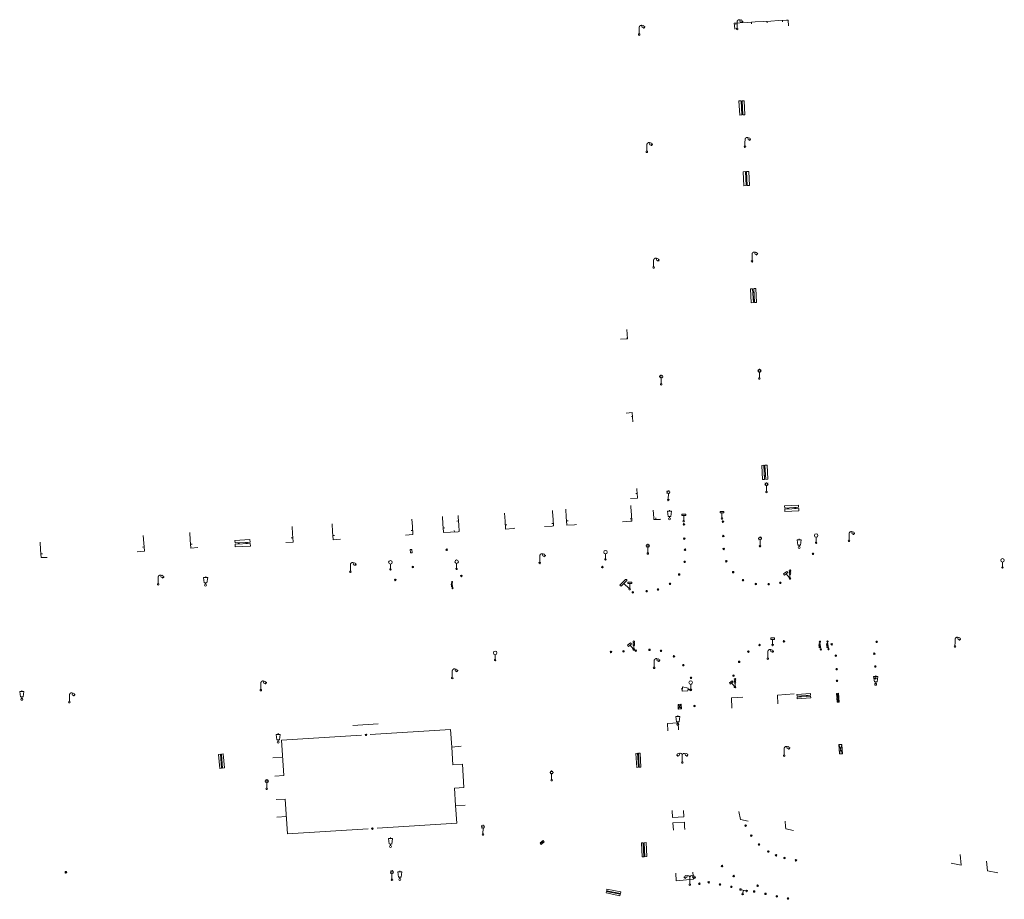
# Model space of a CAD drawing. Units: metres. Extents: x 1905563 to 1919755, y 4212480 to 4229147.
# Drawn here: x 1914140 to 1914267, y 4221861 to 4221974 of the extents above; entities that cross this region are included whole.
import ezdxf

# ---------------------------------------------------------------- set-up
doc = ezdxf.new("R2010")
doc.units = ezdxf.units.M
doc.header["$MEASUREMENT"] = 0
for name, color, linetype, lineweight, true_color in [('SOL_MOB', 160, 'Continuous', 13, 0x2548ff), ('SOL_MOB_Gliss', 160, 'Continuous', 13, 0x2548ff), ('SOL_MOB_Lice', 140, 'VdG_Sol_Lice', 13, 0x25b6ff)]:
    doc.layers.add(name, color=color, linetype=linetype, lineweight=lineweight, true_color=true_color)
doc.linetypes.add('VdG_Sol_Lice', pattern='A,0.45,[4,dgnlstyle-VdG_Styles_Base_Sol.shx,S=0.00081,R=0,X=0,Y=0],0.45', length=0.9)

# ---------------------------------------------------------------- blocks, each defined once
blk = doc.blocks.new('MOB158_4')
at = {"layer": 'SOL_MOB', "color": 0, "linetype": 'ByBlock', "lineweight": -2}
blk.add_line((0.05552, 0.083172), (-0.05552, -0.083172), dxfattribs=at)
blk.add_circle((0, 0), 0.1, dxfattribs=at)
blk = doc.blocks.new('MOB009_4')
at = {"color": 0, "linetype": 'ByBlock', "lineweight": -2, "flags": 128}
blk.add_lwpolyline([(0.001, 0.099), (0.001, 0.716), (-0.246, 0.716), (-0.246, 0.901), (0.247, 0.901), (0.247, 0.716), (0.001, 0.716)], dxfattribs=at)
at = {"color": 0, "linetype": 'ByBlock', "lineweight": -2}
blk.add_circle((0.0005, 0.0005), 0.1, dxfattribs=at)
blk = doc.blocks.new('MOB004_4')
at = {"color": 0, "linetype": 'ByBlock', "lineweight": -2, "flags": 128}
for points in [[(0.404, 1.128), (0.3935, 1.1385), (0.383, 1.149), (0.378442, 1.153211), (0.373908, 1.156815), (0.369449, 1.159912), (0.3651, 1.162582), (0.360888, 1.164892), (0.352679, 1.168763), (0.345214, 1.171706), (0.33851, 1.173983), (0.326495, 1.177402), (0.317344, 1.179587), (0.303578, 1.182436), (0.29, 1.185), (0.282328, 1.186256), (0.275557, 1.187069), (0.269601, 1.187558), (0.264375, 1.187815), (0.259796, 1.187907), (0.251785, 1.187768), (0.245791, 1.187409), (0.241311, 1.186995), (0.234627, 1.18614), (0.228, 1.185), (0.21583, 1.182411), (0.205317, 1.179784), (0.196219, 1.17718), (0.188334, 1.174649), (0.181491, 1.172228), (0.169642, 1.167495), (0.160856, 1.163503), (0.154323, 1.160244), (0.14461, 1.154906), (0.135, 1.149), (0.124441, 1.1418), (0.115707, 1.135268), (0.108406, 1.12936), (0.102248, 1.124035), (0.091908, 1.114339), (0.08445, 1.106732), (0.078986, 1.100826), (0.070939, 1.091628), (0.063, 1.082), (0.054827, 1.071662), (0.047942, 1.062596), (0.042165, 1.054603), (0.037325, 1.047533), (0.033274, 1.041269), (0.026645, 1.030081), (0.022098, 1.021457), (0.018949, 1.014834), (0.01468, 1.004612), (0.011, 0.994), (0.008739, 0.986311), (0.006981, 0.979575), (0.005616, 0.973672), (0.004559, 0.968498), (0.003026, 0.959425), (0.00215, 0.9526), (0.001651, 0.947469), (0.001164, 0.939749), (0.001, 0.932), (0.001, 0.518), (0.001, 0.104)], [(0.539, 0.859), (0.59, 0.787)], [(0.611, 0.87), (0.642, 0.839)], [(0.642, 0.911), (0.715, 0.859)], [(0.673, 1.025), (0.756, 0.983)], [(0.673, 0.952), (0.715, 0.932)]]:
    blk.add_lwpolyline(points, dxfattribs=at)
at = {"color": 0, "linetype": 'ByBlock', "lineweight": -2}
for centre, radius in [((0.0005, 0.001), 0.1035), ((0.4975, 1.0145), 0.144071)]:
    blk.add_circle(centre, radius, dxfattribs=at)
blk = doc.blocks.new('MOB109_3')
at = {"color": 0, "linetype": 'ByBlock', "lineweight": -2}
blk.add_line((0.001104, 0.841261), (0.002108, 0.102806), dxfattribs=at)
at = {"color": 0, "linetype": 'ByBlock', "lineweight": -2, "flags": 128}
for points in [[(-0.248, 0.983), (-0.175, 0.983)], [(-0.175, 1.159), (-0.113, 1.097)], [(-0.175, 0.818), (-0.113, 0.87)], [(0.001, 1.232), (0.001, 1.149)], [(0.166, 1.159), (0.115, 1.097)], [(0.166, 0.818), (0.125, 0.859)], [(0.249, 0.983), (0.166, 0.983)]]:
    blk.add_lwpolyline(points, dxfattribs=at)
at = {"color": 0, "linetype": 'ByBlock', "lineweight": -2}
for centre, radius in [((0.000911, 0.983493), 0.142233), ((0.002244, 0.002806), 0.1)]:
    blk.add_circle(centre, radius, dxfattribs=at)
blk = doc.blocks.new('MOB062_4')
at = {"color": 0, "linetype": 'ByBlock', "lineweight": -2, "flags": 128}
for points in [[(0, 0.9), (1.5, 0.9), (1.5, 1.5), (0, 1.5), (0, 0.9)], [(0, 0), (1.5, 0), (1.5, 0.6), (0, 0.6), (0, 0)], [(0.295, 0.6), (0.295, 0.9)], [(0.413, 0.6), (0.413, 0.9)], [(1.087, 0.6), (1.087, 0.9)], [(1.205, 0.6), (1.205, 0.9)]]:
    blk.add_lwpolyline(points, dxfattribs=at)
blk = doc.blocks.new('MOB031_4')
at = {"color": 0, "linetype": 'ByBlock', "lineweight": -2}
for p, q in [((0, 1), (0, 1.137)), ((0, 0.307276), (0, 0.125))]:
    blk.add_line(p, q, dxfattribs=at)
at = {"color": 0, "linetype": 'ByBlock', "lineweight": -2, "flags": 128}
blk.add_lwpolyline([(-0.171522, 0.307276), (0.171522, 0.307276), (0.267713, 1), (-0.267713, 1), (-0.171522, 0.307276)], close=True, dxfattribs=at)
at = {"color": 0, "linetype": 'ByBlock', "lineweight": -2}
blk.add_circle((0, 0), 0.125, dxfattribs=at)
blk = doc.blocks.new('MOB032_4')
at = {"color": 0, "linetype": 'ByBlock', "lineweight": -2}
blk.add_line((-0.000158, 0.090007), (-0.000158, 0.692952), dxfattribs=at)
for centre, radius in [((-0.002487, 0.921227), 0.228287), ((-0.000158, -0.00036), 0.090367)]:
    blk.add_circle(centre, radius, dxfattribs=at)
blk = doc.blocks.new('MOB011_3')
at = {"color": 0, "linetype": 'ByBlock', "lineweight": -2, "flags": 128}
blk.add_lwpolyline([(0, 0.075498), (0, 0.489)], dxfattribs=at)
at = {"color": 0, "linetype": 'ByBlock', "lineweight": -2}
for centre, radius in [((0, 0.795), 0.102), ((0, 0.591), 0.102), ((0, 0.9985), 0.1015), ((0.0005, 0.0005), 0.075)]:
    blk.add_circle(centre, radius, dxfattribs=at)
blk = doc.blocks.new('MOB037_4')
at = {"color": 0, "linetype": 'ByBlock', "lineweight": -2, "flags": 128}
for points in [[(0, 0), (1.2, 0), (1.2, 1.2), (0, 1.2), (0, 0), (1.2, 1.2)], [(0, 1.2), (1.2, 0)]]:
    blk.add_lwpolyline(points, dxfattribs=at)
blk = doc.blocks.new('MOB102_2')
at = {"color": 0, "linetype": 'ByBlock', "lineweight": -2, "flags": 128}
for points in [[(-0.672, 1.025), (-0.754, 0.983)], [(-0.672, 0.952), (-0.713, 0.932)], [(-0.641, 0.911), (-0.713, 0.859)], [(-0.61, 0.87), (-0.641, 0.839)], [(-0.537, 0.859), (-0.589, 0.787)], [(0.001, 0.104), (0.001, 0.932)], [(0.539, 0.859), (0.591, 0.787)], [(0.612, 0.87), (0.643, 0.839)], [(0.643, 0.911), (0.715, 0.859)], [(0.674, 1.025), (0.756, 0.983)], [(0.674, 0.952), (0.715, 0.932)]]:
    blk.add_lwpolyline(points, dxfattribs=at)
at = {"color": 0, "linetype": 'ByBlock', "lineweight": -2}
for centre, radius in [((-0.495911, 1.014507), 0.149854), ((0.000519, 0.000519), 0.1), ((0.000519, 0.000519), 0.1), ((0.497911, 1.014507), 0.149854)]:
    blk.add_circle(centre, radius, dxfattribs=at)
for centre, start, end in [((-0.250835, 0.927706), 0.976906, 126.689924), ((0.252835, 0.927706), 53.310076, 179.023094)]:
    blk.add_arc(centre, 0.251871, start, end, dxfattribs=at)
blk = doc.blocks.new('MOB033_3')
at = {"color": 0, "linetype": 'ByBlock', "lineweight": -2}
blk.add_line((-0.000158, 0.104547), (-0.000158, 1.063183), dxfattribs=at)
at = {"color": 0, "linetype": 'ByBlock', "lineweight": -2, "flags": 128}
blk.add_lwpolyline([(-0.516, 1.273), (-0.516, 1.066), (0.518, 1.066), (0.621, 1.17), (0.518, 1.273), (-0.516, 1.273)], dxfattribs=at)
at = {"color": 0, "linetype": 'ByBlock', "lineweight": -2}
blk.add_circle((-0.000158, -0.00036), 0.1, dxfattribs=at)
blk = doc.blocks.new('MOB320_2')
at = {"color": 0}
for p, q in [((0.324, 0.339), (0.069, 0.072)), ((0.57012, 0.5937), (0.426059, 0.5937)), ((0.57012, 0.554961), (0.426059, 0.554961)), ((0.426059, 0.516222), (0.57248, 0.516222)), ((0.57012, 0.477483), (0.426059, 0.477483)), ((0.426059, 0.438743), (0.57012, 0.438743)), ((0.472, 0.647), (0.472, 0.519)), ((0.522, 0.647), (0.522335, 0.520079)), ((0.671, 0.34), (0.929, 0.071))]:
    blk.add_line(p, q, dxfattribs=at)
at = {"color": 0, "flags": 128}
for points in [[(0.995, 1.1), (0, 1.1), (0, 0), (0.995, 0), (0.995, 1.1)], [(0.617948, 0.641528), (0.378231, 0.641528), (0.378231, 0.390915), (0.617948, 0.390915), (0.617948, 0.641528)]]:
    blk.add_lwpolyline(points, close=True, dxfattribs=at)
at = {"color": 0}
for centre, radius in [((0.495848, 0.769878), 0.124443), ((0.595472, 0.769653), 0.024423)]:
    blk.add_circle(centre, radius, dxfattribs=at)
blk.add_ellipse((0.497039, 0.519735), major_axis=(-0.000346, 0.025431), ratio=0.9947021163, start_param=1.5707963268, end_param=4.7123889804, dxfattribs=at)
blk = doc.blocks.new('MOB114_3')
at = {"color": 0, "linetype": 'ByBlock'}
blk.add_line((0.170167, -0.009795), (0.999436, -0.009795), dxfattribs=at)
at = {"color": 0, "linetype": 'ByBlock', "flags": 128}
for points in [[(0.38127, -0.032295), (0.335219, -0.182295), (0.28915, -0.032295)], [(0.537185, -0.182295), (0.43915, -0.182295), (0.43915, -0.032295), (0.537185, -0.032295)], [(0.512374, -0.105519), (0.43915, -0.105519)], [(0.687185, -0.182295), (0.58915, -0.182295), (0.58915, -0.032295)], [(0.762771, -0.032295), (0.812374, -0.032295), (0.837185, -0.055916), (0.837185, -0.158674), (0.812374, -0.182295), (0.762771, -0.182295), (0.73915, -0.158674), (0.73915, -0.055916), (0.762771, -0.032295)]]:
    blk.add_lwpolyline(points, dxfattribs=at)
at = {"color": 0, "linetype": 'ByBlock'}
for centre in [(0.084802, -0.009795), (1.084802, -0.009795)]:
    blk.add_circle(centre, 0.085366, dxfattribs=at)
blk = doc.blocks.new('MOB122_4')
at = {"color": 0, "linetype": 'ByBlock', "lineweight": -2}
blk.add_line((-0.3, 0), (0.3, 0), dxfattribs=at)
at = {"color": 0, "linetype": 'ByBlock', "lineweight": -2, "flags": 128}
blk.add_lwpolyline([(0, 0), (0, 0.4)], dxfattribs=at)
at = {"color": 0, "linetype": 'ByBlock', "lineweight": -2}
for centre in [(-0.4, 0), (0, 0.5), (0.4, 0)]:
    blk.add_circle(centre, 0.1, dxfattribs=at)
blk = doc.blocks.new('MOB322_4')
at = {"color": 0, "linetype": 'ByBlock', "lineweight": -2, "flags": 128}
blk.add_lwpolyline([(0, 0), (0.2, 0), (0.2, 0.2), (0, 0.2), (0, 0), (0.2, 0.2)], dxfattribs=at)
blk = doc.blocks.new('MOB158')
at = {"layer": 'SOL_MOB'}
blk.add_line((0.05552, 0.083172), (-0.05552, -0.083172), dxfattribs=at)
blk.add_circle((0, 0), 0.1, dxfattribs=at)

msp = doc.modelspace()

# ---------------------------------------------------------------- linework, layer by layer
at = {"layer": 'SOL_MOB'}
for p, q in [((1914218.2964, 4221932.903974), (1914218.289339, 4221933.029014)), ((1914218.978578, 4221922.944898), (1914218.85353, 4221922.936837)), ((1914219.644705, 4221912.445999), (1914219.638644, 4221912.571031)), ((1914224.842696, 4221886.004756), (1914224.875195, 4221885.405575)), ((1914225.241819, 4221886.026758), (1914225.274319, 4221885.427577))]:
    msp.add_line(p, q, dxfattribs=at)
at = {"layer": 'SOL_MOB', "flags": 128}
for points in [[(1914218.273417, 4221934.105021), (1914218.345415, 4221932.906606), (1914217.477149, 4221932.859128)], [(1914218.182805, 4221923.363827), (1914218.9472, 4221923.427083), (1914219.026204, 4221922.229615)]]:
    msp.add_lwpolyline(points, dxfattribs=at)
for points in [[(1914190.480371, 4221905.865592), (1914190.679474, 4221905.882095), (1914190.714347, 4221905.465877), (1914190.515244, 4221905.449373), (1914190.480371, 4221905.865592)], [(1914224.842696, 4221886.004756), (1914225.274319, 4221885.427577), (1914224.875195, 4221885.405575), (1914225.241819, 4221886.026758), (1914224.842696, 4221886.004756)]]:
    msp.add_lwpolyline(points, close=True, dxfattribs=at)
at = {"layer": 'SOL_MOB_Gliss', "linetype": 'Continuous'}
for p, q in [((1914232.250677, 4221973.403327), (1914232.262087, 4221973.203671)), ((1914233.748101, 4221973.4889), (1914232.749819, 4221973.431851)), ((1914234.746384, 4221973.545949), (1914233.748101, 4221973.4889)), ((1914234.247243, 4221973.517424), (1914234.258652, 4221973.317768)), ((1914235.744667, 4221973.602997), (1914234.746384, 4221973.545949)), ((1914236.742949, 4221973.660046), (1914235.744667, 4221973.602997)), ((1914236.243808, 4221973.631521), (1914236.255218, 4221973.431865)), ((1914237.741232, 4221973.717094), (1914236.742949, 4221973.660046)), ((1914238.739514, 4221973.774143), (1914237.741232, 4221973.717094)), ((1914238.240373, 4221973.745619), (1914238.251783, 4221973.545962)), ((1914232.08012, 4221973.084265), (1914232.110114, 4221972.628125)), ((1914219.608111, 4221913.049589), (1914219.408495, 4221913.037487)), ((1914219.577855, 4221913.548628), (1914219.569076, 4221913.693436)), ((1914219.638366, 4221912.55055), (1914219.577855, 4221913.548628)), ((1914218.789582, 4221911.321804), (1914218.77673, 4221911.504613)), ((1914218.859707, 4221910.324355), (1914218.789582, 4221911.321804)), ((1914194.608918, 4221910.126157), (1914194.673045, 4221909.128304)), ((1914196.639579, 4221910.03464), (1914196.624666, 4221910.254013)), ((1914196.707399, 4221909.037031), (1914196.639579, 4221910.03464)), ((1914202.571071, 4221910.524352), (1914202.64606, 4221909.527257)), ((1914208.752978, 4221910.704252), (1914208.740169, 4221910.89001)), ((1914208.821764, 4221909.70671), (1914208.752978, 4221910.704252)), ((1914210.44305, 4221911.031213), (1914210.509357, 4221910.033503)), ((1914210.509357, 4221910.033503), (1914210.575664, 4221909.035793)), ((1914221.633149, 4221910.934233), (1914221.724373, 4221909.938491)), ((1914175.388169, 4221907.867519), (1914175.31922, 4221908.831078)), ((1914180.470046, 4221909.146383), (1914180.53394, 4221908.148515)), ((1914190.762197, 4221908.829999), (1914190.709454, 4221909.743465)), ((1914190.819835, 4221907.83175), (1914190.762197, 4221908.829999)), ((1914194.673045, 4221909.128304), (1914194.737172, 4221908.130451)), ((1914196.673489, 4221909.535836), (1914196.473967, 4221909.522272)), ((1914202.64606, 4221909.527257), (1914202.721048, 4221908.530161)), ((1914202.683554, 4221909.028709), (1914202.882973, 4221909.043707)), ((1914207.700644, 4221908.807031), (1914208.69813, 4221908.876625)), ((1914208.856157, 4221909.207938), (1914208.656648, 4221909.194181)), ((1914210.542511, 4221909.534648), (1914210.742053, 4221909.547909)), ((1914211.544012, 4221909.052885), (1914211.821163, 4221909.067075)), ((1914217.73419, 4221909.419656), (1914218.731016, 4221909.498145)), ((1914218.894769, 4221909.82563), (1914218.69528, 4221909.811605)), ((1914222.009601, 4221909.715985), (1914222.000155, 4221909.915744)), ((1914222.508999, 4221909.739599), (1914222.640123, 4221909.745799)), ((1914156.29858, 4221906.695105), (1914156.219519, 4221907.671558)), ((1914162.224831, 4221908.063442), (1914162.274919, 4221907.064786)), ((1914175.459537, 4221906.870158), (1914175.388169, 4221907.867519)), ((1914180.53394, 4221908.148515), (1914180.597833, 4221907.150648)), ((1914180.565887, 4221907.649582), (1914180.76546, 4221907.66236)), ((1914190.791016, 4221908.330875), (1914190.591367, 4221908.319347)), ((1914194.705108, 4221908.629377), (1914194.904679, 4221908.642203)), ((1914195.647135, 4221908.09211), (1914196.64515, 4221908.153654)), ((1914196.146143, 4221908.122882), (1914196.133834, 4221908.322485)), ((1914203.68243, 4221908.585855), (1914203.897538, 4221908.606597)), ((1914143.026448, 4221906.811673), (1914143.076315, 4221905.813006)), ((1914156.338928, 4221906.19678), (1914156.139598, 4221906.18064)), ((1914156.379276, 4221905.698455), (1914156.29858, 4221906.695105)), ((1914162.274919, 4221907.064786), (1914162.325008, 4221906.06613)), ((1914162.299964, 4221906.565458), (1914162.499695, 4221906.575476)), ((1914175.423853, 4221907.368838), (1914175.224381, 4221907.354565)), ((1914143.101248, 4221905.313673), (1914143.300982, 4221905.323646)), ((1914143.138344, 4221904.827706), (1914143.915723, 4221904.862203))]:
    msp.add_line(p, q, dxfattribs=at)
at = {"layer": 'SOL_MOB_Gliss', "linetype": 'Continuous', "flags": 128}
for points in [[(1914232.749819, 4221973.431851), (1914232.059856, 4221973.392422), (1914232.08012, 4221973.084265)], [(1914239.023355, 4221973.023194), (1914238.973097, 4221973.787491), (1914238.739514, 4221973.774143)], [(1914218.750489, 4221912.404715), (1914219.644705, 4221912.445999), (1914219.638366, 4221912.55055)], [(1914218.731016, 4221909.498145), (1914218.916765, 4221909.51277), (1914218.859707, 4221910.324355)], [(1914196.64515, 4221908.153654), (1914196.766942, 4221908.161165), (1914196.707399, 4221909.037031)], [(1914208.69813, 4221908.876625), (1914208.878137, 4221908.889184), (1914208.821764, 4221909.70671)], [(1914210.575664, 4221909.035793), (1914210.577816, 4221909.003415), (1914211.544012, 4221909.052885)], [(1914221.724373, 4221909.938491), (1914221.7459, 4221909.703515), (1914222.508999, 4221909.739599)], [(1914189.874406, 4221907.726945), (1914190.822718, 4221907.781821), (1914190.819835, 4221907.83175)], [(1914194.737172, 4221908.130451), (1914194.743218, 4221908.036368), (1914195.647135, 4221908.09211)], [(1914202.721048, 4221908.530161), (1914202.723812, 4221908.493419), (1914203.68243, 4221908.585855)], [(1914174.514806, 4221906.766332), (1914175.463111, 4221906.820208), (1914175.459537, 4221906.870158)], [(1914180.597833, 4221907.150648), (1914180.59982, 4221907.119622), (1914181.545268, 4221907.192518)], [(1914143.076315, 4221905.813006), (1914143.125542, 4221904.827138), (1914143.138344, 4221904.827706)], [(1914155.435013, 4221905.594664), (1914156.383318, 4221905.648541), (1914156.379276, 4221905.698455)], [(1914162.325008, 4221906.06613), (1914162.325722, 4221906.051896), (1914163.249113, 4221906.116958)]]:
    msp.add_lwpolyline(points, dxfattribs=at)
at = {"layer": 'SOL_MOB_Lice', "ltscale": 0.999911}
for p, q in [((1914183.113034, 4221883.316968), (1914186.388628, 4221883.500107)), ((1914185.346191, 4221882.12528), (1914195.661462, 4221882.768125)), ((1914197.010267, 4221880.629225), (1914195.816491, 4221880.509198)), ((1914172.875781, 4221879.161529), (1914174.101115, 4221879.245926)), ((1914197.514665, 4221873.09523), (1914196.311281, 4221873.027269)), ((1914173.393592, 4221871.54944), (1914174.607701, 4221871.63198)), ((1914174.757236, 4221869.389431), (1914185.099808, 4221870.054583))]:
    msp.add_line(p, q, dxfattribs=at)
at = {"layer": 'SOL_MOB_Lice', "ltscale": 0.999911, "flags": 128}
for points in [[(1914239.73623, 4221887.349827), (1914237.585189, 4221887.18099), (1914237.631903, 4221886.077755)], [(1914233.140721, 4221886.923376), (1914231.686213, 4221886.835303), (1914231.737485, 4221885.540054)], [(1914224.917165, 4221882.73754), (1914224.851855, 4221883.627937), (1914223.4834, 4221883.548217), (1914223.51834, 4221882.608053)], [(1914195.661462, 4221882.768125), (1914195.816491, 4221880.509198), (1914195.970587, 4221878.259278), (1914197.173971, 4221878.327238), (1914197.366553, 4221875.343106), (1914196.163169, 4221875.275145), (1914196.311281, 4221873.027269), (1914196.444426, 4221870.783505), (1914186.234533, 4221870.122208)], [(1914173.113099, 4221876.808994), (1914174.258552, 4221876.885389), (1914173.956568, 4221881.41318), (1914184.218303, 4221882.05409)], [(1914174.757236, 4221869.389431), (1914174.458854, 4221873.864202), (1914173.281391, 4221873.786048)], [(1914224.103664, 4221872.40073), (1914224.144948, 4221871.506514), (1914225.5913, 4221871.573651), (1914225.540365, 4221872.380948)], [(1914232.642687, 4221872.256652), (1914232.853893, 4221871.221176), (1914233.851254, 4221871.016711)], [(1914225.683667, 4221870.324341), (1914225.651075, 4221870.878275), (1914224.184793, 4221870.820287), (1914224.2167, 4221870.324341)], [(1914238.594797, 4221871.022106), (1914238.645123, 4221870.324341)], [(1914224.2167, 4221870.324341), (1914224.246578, 4221869.859924)], [(1914225.704281, 4221869.97397), (1914225.683667, 4221870.324341)], [(1914238.645123, 4221870.324341), (1914238.665438, 4221870.042679), (1914239.660664, 4221869.820232)], [(1914261.033372, 4221866.749134), (1914261.147184, 4221865.393422), (1914259.867139, 4221865.636005)], [(1914265.869113, 4221864.384086), (1914264.541249, 4221864.650025), (1914264.434534, 4221865.885696)], [(1914224.552086, 4221864.33621), (1914224.613007, 4221863.393851), (1914226.806192, 4221863.58237), (1914226.744904, 4221864.475736)]]:
    msp.add_lwpolyline(points, dxfattribs=at)

# ---------------------------------------------------------------- block references
at = {"layer": 'SOL_MOB'}
for name, p, xscale, yscale, rotation in [('MOB004_4', (1914232.422184, 4221972.641782), 0.999867, 0.999867, 359.570001), ('MOB004_4', (1914219.855108, 4221971.923183), 0.999867, 0.999867, 359.570001), ('MOB062_4', (1914232.651838, 4221963.406026), 1.207483, 0.447749, 273.114767), ('MOB004_4', (1914220.841126, 4221956.884359), 0.999867, 0.999867, 359.570001), ('MOB004_4', (1914233.427749, 4221957.542817), 0.999867, 0.999867, 359.570001), ('MOB062_4', (1914233.189703, 4221954.33594), 1.206818, 0.492988, 273.116724), ('MOB004_4', (1914221.704695, 4221942.050433), 0.999867, 0.999867, 359.570001), ('MOB004_4', (1914234.335286, 4221942.838547), 0.999867, 0.999867, 359.570001), ('MOB062_4', (1914234.131818, 4221939.309444), 1.192847, 0.463905, 273.158318), ('MOB109_3', (1914235.279378, 4221927.809037), 0.999867, 0.999867, 359.570001), ('MOB109_3', (1914222.676075, 4221927.059714), 0.999867, 0.999867, 359.570001), ('MOB062_4', (1914235.577641, 4221916.656968), 1.206818, 0.460369, 273.116724), ('MOB109_3', (1914236.183049, 4221913.25578), 0.999867, 0.999867, 359.570001), ('MOB109_3', (1914223.592665, 4221912.229389), 0.999867, 0.999867, 359.570001), ('MOB062_4', (1914238.559993, 4221910.750202), 1.187401, 0.485328, 3.078119), ('MOB031_4', (1914223.736397, 4221909.797565), 0.999867, 0.999867, 359.570001), ('MOB009_4', (1914225.576991, 4221909.502781), 0.999867, 0.999867, 359.570001), ('MOB009_4', (1914230.473099, 4221909.851995), 0.999867, 0.999867, 359.570001), ('MOB158_4', (1914225.603872, 4221909.087623), 0.999867, 0.999867, 359.570001), ('MOB158_4', (1914230.598017, 4221909.4431), 0.999867, 0.999867, 359.570001), ('MOB158_4', (1914230.640156, 4221907.596977), 0.999867, 0.999867, 359.570001), ('MOB109_3', (1914235.354857, 4221906.290727), 0.999867, 0.999867, 359.570001), ('MOB032_4', (1914242.55151, 4221906.744662), 0.999867, 0.999867, 359.570001), ('MOB004_4', (1914246.774848, 4221906.981938), 0.999867, 0.999867, 359.570001), ('MOB062_4', (1914168.045316, 4221906.210949), 1.288526, 0.556991, 3.277607), ('MOB109_3', (1914220.965349, 4221905.35583), 0.999867, 0.999867, 359.570001), ('MOB158_4', (1914225.649183, 4221907.264474), 0.999867, 0.999867, 359.570001), ('MOB031_4', (1914240.378019, 4221906.116042), 0.999867, 0.999867, 359.570001), ('MOB158_4', (1914195.171705, 4221905.842382), 0.999867, 0.999867, 359.570001), ('MOB004_4', (1914207.101722, 4221904.146015), 0.999867, 0.999867, 359.570001), ('MOB032_4', (1914215.530288, 4221904.605703), 0.999867, 0.999867, 359.570001), ('MOB158_4', (1914225.739482, 4221905.839945), 0.999867, 0.999867, 359.570001), ('MOB158_4', (1914230.702755, 4221905.945681), 0.999867, 0.999867, 359.570001), ('MOB004_4', (1914182.809798, 4221903.017464), 0.999867, 0.999867, 359.570001), ('MOB032_4', (1914187.942477, 4221903.312908), 0.999867, 0.999867, 359.570001), ('MOB158_4', (1914190.826512, 4221903.624228), 0.999867, 0.999867, 359.570001), ('MOB032_4', (1914196.434167, 4221903.390163), 0.999867, 0.999867, 359.570001), ('MOB158_4', (1914225.694841, 4221904.288443), 0.999867, 0.999867, 359.570001), ('MOB158_4', (1914231.034836, 4221904.362354), 0.999867, 0.999867, 359.570001), ('MOB032_4', (1914266.464132, 4221903.564512), 0.999867, 0.999867, 359.570001), ('MOB004_4', (1914158.150279, 4221901.404723), 0.999867, 0.999867, 359.570001), ('MOB031_4', (1914164.235758, 4221901.287059), 0.999867, 0.999867, 359.570001), ('MOB158_4', (1914224.985745, 4221902.666935), 0.999867, 0.999867, 359.570001), ('MOB158_4', (1914231.909218, 4221902.959938), 0.999867, 0.999867, 359.570001), ('MOB009_4', (1914239.198467, 4221902.16231), 1.066406, 1.066406, 39.413784), ('MOB011_3', (1914239.198467, 4221902.16231), 0.999867, 0.999867, 359.570001), ('MOB114_3', (1914195.866862, 4221901.768863), 0.79971, 0.741398, 273.479135), ('MOB033_3', (1914218.648304, 4221900.7877), 0.989843, 0.989843, 44.979249), ('MOB009_4', (1914218.648304, 4221900.7877), 0.999867, 0.999867, 359.570001), ('MOB158_4', (1914223.808921, 4221901.474893), 0.999867, 0.999867, 359.570001), ('MOB158_4', (1914233.174389, 4221901.93455), 0.999867, 0.999867, 359.570001), ('MOB158_4', (1914234.820484, 4221901.437247), 0.999867, 0.999867, 359.570001), ('MOB158_4', (1914236.47424, 4221901.427835), 0.999867, 0.999867, 359.570001), ('MOB158_4', (1914237.972326, 4221901.593573), 0.999867, 0.999867, 359.570001), ('MOB158_4', (1914219.045253, 4221900.386763), 0.999867, 0.999867, 359.570001), ('MOB158_4', (1914220.817086, 4221900.52245), 0.999867, 0.999867, 359.570001), ('MOB158_4', (1914222.271577, 4221900.741509), 0.999867, 0.999867, 359.570001), ('MOB009_4', (1914219.166184, 4221893.051624), 1.022741, 1.022741, 40.738361), ('MOB011_3', (1914219.166184, 4221893.051624), 0.999867, 0.999867, 359.570001), ('MOB158_4', (1914235.299687, 4221893.61047), 0.999867, 0.999867, 359.570001), ('MOB009_4', (1914236.967673, 4221893.631949), 0.999867, 0.999867, 359.570001), ('MOB158_4', (1914238.421876, 4221894.078987), 0.999867, 0.999867, 359.570001), ('MOB114_3', (1914243.044097, 4221894.121991), 0.999637, 0.999637, 276.714659), ('MOB114_3', (1914244.025312, 4221894.15826), 0.999867, 0.999867, 276.714659), ('MOB158_4', (1914244.564484, 4221893.71292), 0.999867, 0.999867, 359.570001), ('MOB158_4', (1914250.310215, 4221894.023761), 0.999867, 0.999867, 359.570001), ('MOB004_4', (1914260.370683, 4221893.427311), 0.999867, 0.999867, 359.570001), ('MOB032_4', (1914201.374824, 4221891.689306), 0.999867, 0.999867, 359.570001), ('MOB158_4', (1914216.233075, 4221892.729674), 0.999867, 0.999867, 359.570001), ('MOB158_4', (1914217.844596, 4221892.821568), 0.999867, 0.999867, 359.570001), ('MOB158_4', (1914219.412019, 4221892.899795), 0.999867, 0.999867, 359.570001), ('MOB158_4', (1914221.185603, 4221893.002472), 0.999867, 0.999867, 359.570001), ('MOB158_4', (1914222.659488, 4221892.874423), 0.999867, 0.999867, 359.570001), ('MOB158_4', (1914233.867531, 4221892.770308), 0.999867, 0.999867, 359.570001), ('MOB004_4', (1914236.363494, 4221891.867668), 0.999867, 0.999867, 359.570001), ('MOB158_4', (1914245.081421, 4221892.246193), 0.999867, 0.999867, 359.570001), ('MOB158_4', (1914250.020847, 4221892.505092), 0.999867, 0.999867, 359.570001), ('MOB004_4', (1914221.775187, 4221890.690289), 0.999867, 0.999867, 359.570001), ('MOB158_4', (1914224.318012, 4221892.168048), 0.999867, 0.999867, 359.570001), ('MOB158_4', (1914225.523404, 4221891.038119), 0.999867, 0.999867, 359.570001), ('MOB158_4', (1914232.688829, 4221891.461292), 0.999867, 0.999867, 359.570001), ('MOB004_4', (1914195.874052, 4221889.377836), 0.999867, 0.999867, 359.570001), ('MOB158_4', (1914231.953634, 4221889.692996), 0.999867, 0.999867, 359.570001), ('MOB158_4', (1914245.178482, 4221890.523646), 0.999867, 0.999867, 359.570001), ('MOB158_4', (1914250.161538, 4221890.867208), 0.999867, 0.999867, 359.570001), ('MOB004_4', (1914171.317973, 4221887.825313), 0.999867, 0.999867, 359.570001), ('MOB032_4', (1914226.464604, 4221887.880386), 0.999867, 0.999867, 359.570001), ('MOB158_4', (1914226.502073, 4221889.408944), 0.999867, 0.999867, 359.570001), ('MOB009_4', (1914232.154622, 4221888.228641), 0.958733, 0.958733, 39.163051), ('MOB011_3', (1914232.154622, 4221888.228641), 0.999867, 0.999867, 359.570001), ('MOB158_4', (1914245.249228, 4221889.025272), 0.999867, 0.999867, 359.570001), ('MOB031_4', (1914250.195369, 4221888.580193), 0.999867, 0.999867, 359.570001), ('MOB158_4', (1914250.175076, 4221889.340266), 0.999867, 0.999867, 359.570001), ('MOB031_4', (1914140.654386, 4221886.652592), 0.999867, 0.999867, 359.570001), ('MOB004_4', (1914146.756076, 4221886.296831), 0.999867, 0.999867, 359.570001), ('MOB031_4', (1914226.464604, 4221887.880386), 1.069542, 1.069542, 84.205843), ('MOB062_4', (1914241.823359, 4221887.396156), 1.158496, 0.364029, 184.322691), ('MOB037_4', (1914245.161069, 4221887.404103), 0.433276, 0.216221, 274.384625), ('MOB037_4', (1914245.207581, 4221886.806817), 0.433276, 0.216221, 274.384625), ('MOB158_4', (1914226.947871, 4221885.790978), 0.999867, 0.999867, 359.570001), ('MOB031_4', (1914224.817495, 4221883.446214), 0.999867, 0.999867, 359.570001), ('MOB031_4', (1914173.539714, 4221881.160336), 0.999867, 0.999867, 359.570001), ('MOB158_4', (1914184.819536, 4221882.093573), 0.999867, 0.999867, 359.570001), ('MOB062_4', (1914219.442142, 4221879.72695), 1.19984, 0.357934, 273.041849), ('MOB102_2', (1914225.381674, 4221878.548493), 0.999867, 0.999867, 359.570001), ('MOB004_4', (1914238.458951, 4221879.434244), 0.999867, 0.999867, 359.570001), ('MOB037_4', (1914245.475845, 4221880.850428), 0.999867, 0.316625, 273.790003), ('MOB062_4', (1914166.644579, 4221877.848437), 1.19984, 0.400734, 94.319818), ('MOB109_3', (1914208.618417, 4221876.281553), 0.999867, 0.999867, 359.570001), ('MOB109_3', (1914172.075957, 4221875.17695), 0.999867, 0.999867, 359.570001), ('MOB158_4', (1914185.632262, 4221870.077733), 0.999867, 0.999867, 359.570001), ('MOB109_3', (1914199.817, 4221869.308346), 0.999867, 0.999867, 359.570001), ('MOB158_4', (1914233.510031, 4221870.449332), 0.999867, 0.999867, 359.570001), ('MOB031_4', (1914187.956843, 4221867.789525), 0.999867, 0.999867, 359.570001), ('MOB320_2', (1914207.289938, 4221868.045152), 0.513044, 0.218333, 40.280847), ('MOB158_4', (1914234.23533, 4221869.167022), 0.999867, 0.999867, 359.570001), ('MOB062_4', (1914220.141894, 4221868.245902), 1.19984, 0.398058, 272.918297), ('MOB158_4', (1914235.235696, 4221868.030633), 0.999867, 0.999867, 359.570001), ('MOB158_4', (1914236.422802, 4221867.128817), 0.999867, 0.999867, 359.570001), ('MOB158_4', (1914237.421122, 4221866.652374), 0.999867, 0.999867, 359.570001), ('MOB158_4', (1914238.500433, 4221866.309309), 0.999867, 0.999867, 359.570001), ('MOB158_4', (1914239.974997, 4221866.005273), 0.999867, 0.999867, 359.570001), ('MOB322_4', (1914146.218695, 4221864.36822), 0.999867, 0.999867, 4.028996), ('MOB109_3', (1914188.139692, 4221863.508602), 0.999867, 0.999867, 359.570001), ('MOB031_4', (1914189.139824, 4221863.540092), 0.999867, 0.999867, 359.570001), ('MOB158_4', (1914230.483493, 4221865.272591), 0.999867, 0.999867, 359.570001), ('MOB102_2', (1914226.348892, 4221862.869877), 0.999867, 0.999867, 359.570001), ('MOB158_4', (1914228.775992, 4221863.183627), 0.999867, 0.999867, 359.570001), ('MOB158_4', (1914231.986696, 4221863.988443), 0.999867, 0.999867, 359.570001), ('MOB062_4', (1914215.626094, 4221861.814471), 1.19984, 0.337161, 348.337257), ('MOB158_4', (1914227.58672, 4221862.997573), 0.999867, 0.999867, 359.570001), ('MOB158_4', (1914230.233686, 4221862.896715), 0.999867, 0.999867, 359.570001), ('MOB158_4', (1914231.694372, 4221862.608782), 0.999867, 0.999867, 359.570001), ('MOB122_4', (1914233.250081, 4221862.166886), 0.999867, 0.999867, 166.408002), ('MOB158_4', (1914234.612518, 4221862.002942), 0.999867, 0.999867, 359.570001), ('MOB158_4', (1914235.053001, 4221862.739559), 0.999867, 0.999867, 359.570001), ('MOB158_4', (1914236.062116, 4221861.703093), 0.999867, 0.999867, 359.570001), ('MOB158_4', (1914237.520561, 4221861.38318), 0.999867, 0.999867, 359.570001), ('MOB158_4', (1914238.961318, 4221861.104395), 0.999867, 0.999867, 359.570001)]:
    msp.add_blockref(name, p, dxfattribs=dict(at, xscale=xscale, yscale=yscale, rotation=rotation))
for p in [(1914242.14527, 4221905.314757), (1914215.138185, 4221903.6181), (1914197.052093, 4221902.483126), (1914188.565693, 4221901.96741)]:
    msp.add_blockref('MOB158', p, dxfattribs=at)

doc.saveas('drawing.dxf')
